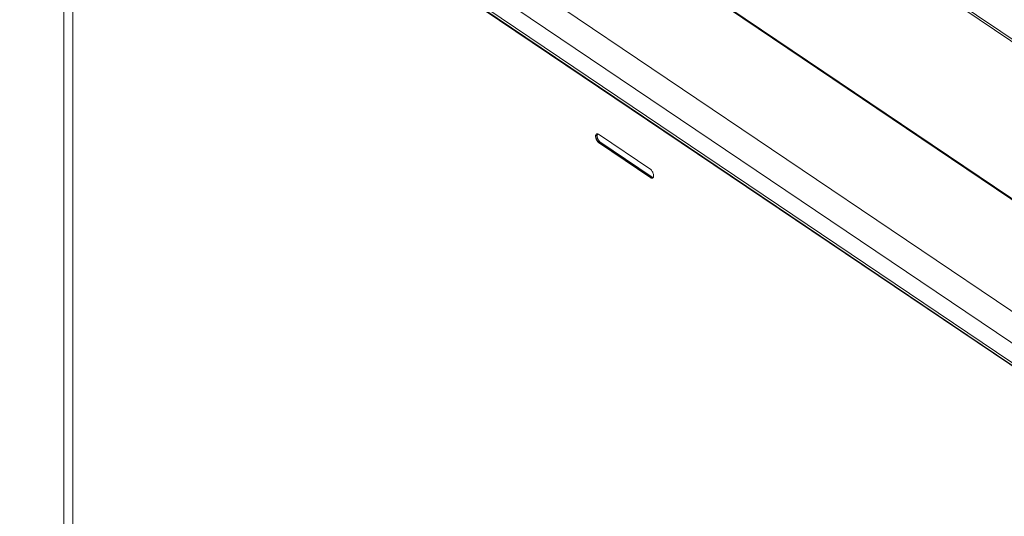
# Model space of a CAD drawing. Extents: x 6.44 to 15.8, y 3.95 to 10.64.
# Drawn here: x 8.45 to 9.68, y 6.68 to 7.3 of the extents above; entities that cross this region are included whole.
import ezdxf

# ---------------------------------------------------------------- set-up
doc = ezdxf.new("R2010")
doc.units = 0
doc.header["$LTSCALE"] = 0.2
doc.header["$MEASUREMENT"] = 0

# ---------------------------------------------------------------- blocks, each defined once
blk = doc.blocks.new('A$C65FE13A4')
at = {"color": 7, "linetype": 'Continuous', "lineweight": 18}
for p, q in [((1.5577, 2.7192), (0.0369, 3.7458)), ((1.5597, 2.7211), (0.0389, 3.7477)), ((0.0001, 3.5736), (1.5208, 2.547)), ((0.0006, 3.5721), (1.5212, 2.5456)), ((0.0749, 3.3242), (0.0749, 1.6109)), ((1.4707, 2.3752), (0.0887, 3.3081)), ((0.0864, 3.3058), (0.0864, 1.5926)), ((1.469, 2.3725), (0.0864, 3.3058)), ((1.4694, 2.3727), (0.0868, 3.306)), ((0.0868, 3.306), (1.4694, 2.3727)), ((1.4768, 2.3958), (0.13, 3.305)), ((1.5044, 2.4167), (0.6508, 2.993)), ((0.6508, 2.993), (1.5026, 2.4179)), ((0.743, 2.8021), (0.7433, 2.8023)), ((0.7441, 2.8023), (0.745, 2.8019)), ((0.8105, 2.7574), (0.7449, 2.8017)), ((0.7449, 2.7914), (0.7453, 2.7916)), ((0.7449, 2.7914), (0.8105, 2.7472)), ((0.7469, 2.7922), (0.7453, 2.7916)), ((0.7453, 2.7916), (0.8109, 2.7473)), ((0.8125, 2.7479), (0.7469, 2.7922)), ((0.8105, 2.7472), (0.8109, 2.7473)), ((0.8109, 2.7473), (0.8125, 2.7479)), ((0.8121, 2.7468), (0.8109, 2.7473)), ((0.8125, 2.7479), (0.8135, 2.7474)), ((0.8134, 2.7475), (0.8125, 2.7479))]:
    blk.add_line(p, q, dxfattribs=at)
at = {"color": 7, "linetype": 'Continuous', "lineweight": 18, "flags": 128}
for points in [[(0.743, 2.8021), (0.7431, 2.8022), (0.7433, 2.8023)], [(0.8134, 2.7471), (0.8132, 2.747), (0.813, 2.7469)]]:
    blk.add_lwpolyline(points, dxfattribs=at)
at = {"color": 7, "linetype": 'Continuous', "lineweight": 18}
for centre, radius, start, end in [((0.7521, 2.7991), 0.00869, 161.0367, 233.2284), ((0.7508, 2.7987), 0.00904, 166.9794, 232.2615)]:
    blk.add_arc(centre, radius, start, end, dxfattribs=at)
for points, knots in [([(0.7449, 2.8017), (0.7445, 2.8019), (0.7437, 2.8023), (0.7427, 2.8021), (0.7419, 2.8014), (0.7414, 2.8001), (0.7414, 2.7983), (0.7417, 2.7964), (0.7424, 2.7945), (0.7434, 2.7929), (0.7443, 2.7919), (0.7448, 2.7915), (0.7449, 2.7914)], [0, 0, 0, 0, 0.107726, 0.215433, 0.32263, 0.430403, 0.53813, 0.645679, 0.753229, 0.860124, 0.966885, 1, 1, 1, 1]), ([(0.743, 2.8021), (0.7428, 2.8019), (0.7422, 2.8015), (0.7418, 2.8002), (0.7418, 2.7985), (0.7421, 2.7966), (0.7428, 2.7947), (0.7438, 2.793), (0.7447, 2.7921), (0.7452, 2.7917), (0.7453, 2.7916)], [0, 0, 0, 0, 0.1243896, 0.2637031, 0.4029585, 0.541983, 0.6810089, 0.8191876, 0.9571934, 1, 1, 1, 1]), ([(0.7469, 2.7922), (0.7465, 2.7926), (0.7458, 2.7931), (0.745, 2.7943), (0.7444, 2.7953), (0.7439, 2.7965), (0.7435, 2.7979), (0.7433, 2.7997), (0.7435, 2.8012), (0.7438, 2.8017), (0.7439, 2.8019)], [0, 0, 0, 0, 0.179349, 0.276888, 0.374512, 0.472051, 0.569676, 0.749024, 0.928373, 1, 1, 1, 1]), ([(0.7453, 2.7916), (0.7449, 2.792), (0.7442, 2.7925), (0.7434, 2.7937), (0.7428, 2.7948), (0.7424, 2.7959), (0.7419, 2.7974), (0.7417, 2.7992), (0.7419, 2.8002), (0.742, 2.8008)], [0, 0, 0, 0, 0.1936486, 0.2989647, 0.4043731, 0.5096892, 0.6150976, 0.8087462, 1, 1, 1, 1]), ([(0.8105, 2.7472), (0.8109, 2.7469), (0.8117, 2.7465), (0.8128, 2.7467), (0.8136, 2.7475), (0.814, 2.7488), (0.8141, 2.7505), (0.8137, 2.7524), (0.813, 2.7543), (0.812, 2.756), (0.8112, 2.7569), (0.8106, 2.7573), (0.8105, 2.7574)], [0, 0, 0, 0, 0.107726, 0.215433, 0.32263, 0.430403, 0.53813, 0.645679, 0.753229, 0.860124, 0.966885, 1, 1, 1, 1]), ([(0.8109, 2.7473), (0.8113, 2.7471), (0.8121, 2.7467), (0.8127, 2.7468), (0.813, 2.7469)], [0, 0, 0, 0, 0.54373, 1, 1, 1, 1]), ([(0.8134, 2.7471), (0.8134, 2.7471), (0.8134, 2.7471), (0.8133, 2.747), (0.8132, 2.747)], [0, 0, 0, 0, 0.054397, 1, 1, 1, 1]), ([(0.8142, 2.7484), (0.8142, 2.7483), (0.8141, 2.748), (0.814, 2.7477), (0.8137, 2.7475), (0.8137, 2.7474)], [0, 0, 0, 0, 0.0159286, 0.7164331, 1, 1, 1, 1])]:
    blk.add_open_spline(points, degree=3, knots=knots, dxfattribs=at)

msp = doc.modelspace()

# ---------------------------------------------------------------- block references
at = {"lineweight": 0}
msp.add_blockref('A$C65FE13A4', (8.4262, 4.3595), dxfattribs=at)

doc.saveas('drawing.dxf')
